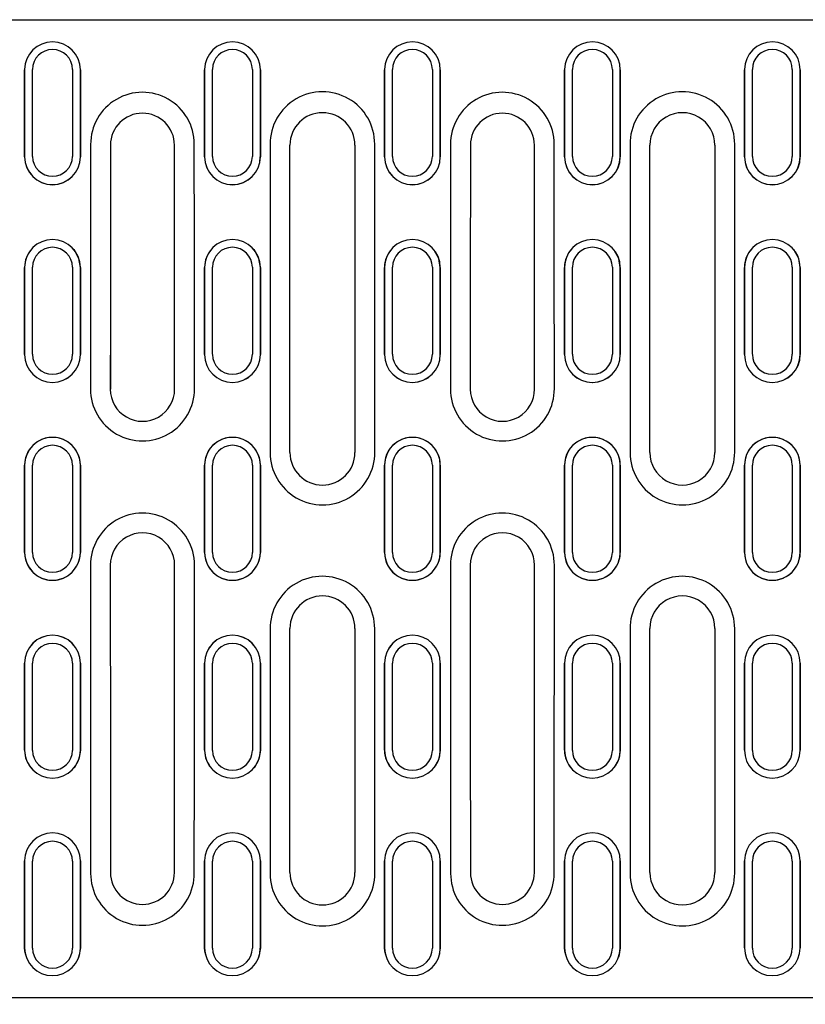
# Model space of a CAD drawing. Units: millimetres. Extents: x 2093 to 41810, y 8305 to 18105.
# Drawn here: x 29405 to 29504, y 13468 to 13593 of the extents above; entities that cross this region are included whole.
import ezdxf

# ---------------------------------------------------------------- set-up
doc = ezdxf.new("R2010")
doc.units = ezdxf.units.MM
for name, color, linetype in [('BEMASS', 3, 'Continuous'), ('DUENN-18', 94, 'Continuous'), ('SICHTBAR', 7, 'Continuous')]:
    doc.layers.add(name, color=color, linetype=linetype)
doc.styles.add('BEMSTIL', font='isocp3.shx', dxfattribs={"width": 0.8})
doc.dimstyles.new('BEMASS', dxfattribs={"dimtxt": 3.5, "dimasz": 3.5, "dimexe": 1.4, "dimexo": 0, "dimgap": 2, "dimtad": 1, "dimtxsty": 'BEMSTIL', "dimcen": 3, "dimclrd": 3, "dimclre": 3, "dimclrt": 3, "dimadec": 0, "dimazin": 0, "dimtfac": 0.875, "dimtmove": 2, "dimatfit": 3, "dimfxl": 1, "dimtolj": 1, "dimlwd": 25, "dimlwe": 25, "dimarcsym": 0})

# ---------------------------------------------------------------- blocks, each defined once
blk = doc.blocks.new('*D739')
at = {"layer": 'BEMASS', "color": 3, "lineweight": 25, "transparency": 16777216}
for p, q in [((29393.81, 13484.91), (29393.81, 13363.96)), ((29402.01, 13484.91), (29402.01, 13363.96)), ((29376.31, 13373.96), (29358.81, 13373.96)), ((29393.81, 13373.96), (29402.01, 13373.96)), ((29419.51, 13373.96), (29452.61, 13373.96))]:
    blk.add_line(p, q, dxfattribs=at)
at = {"layer": 'BEMASS', "color": 3, "transparency": 16777216}
for points in [[(29376.31, 13376.88), (29376.31, 13371.05), (29393.81, 13373.96)], [(29419.51, 13376.88), (29419.51, 13371.05), (29402.01, 13373.96)]]:
    blk.add_solid(points, dxfattribs=at)
at = {"layer": 'DEFPOINTS', "color": 0, "transparency": 16777216}
for p in [(29393.81, 13484.91), (29402.01, 13484.91), (29402.01, 13373.96)]:
    blk.add_point(p, dxfattribs=at)
at = {"layer": 'BEMASS', "color": 4, "transparency": 16777216, "insert": (29444.81, 13387.71), "char_height": 17.5, "attachment_point": 5, "style": 'BEMSTIL'}
blk.add_mtext('\\A1;8', dxfattribs=at)

msp = doc.modelspace()

# ---------------------------------------------------------------- linework, layer by layer
at = {"layer": 'DUENN-18'}
for p, q in [((29406.741, 13575.299), (29406.741, 13586.284)), ((29411.776, 13586.284), (29411.776, 13575.299)), ((29429.441, 13575.299), (29429.441, 13586.284)), ((29434.476, 13586.284), (29434.476, 13575.299)), ((29452.141, 13575.299), (29452.141, 13586.284)), ((29457.176, 13586.284), (29457.176, 13575.299)), ((29474.841, 13575.299), (29474.841, 13586.284)), ((29479.876, 13586.284), (29479.876, 13575.299)), ((29497.541, 13575.299), (29497.541, 13586.284)), ((29502.576, 13586.284), (29502.576, 13575.299)), ((29436.709, 13576.835), (29436.709, 13537.933)), ((29449.909, 13537.933), (29449.909, 13576.835)), ((29482.109, 13576.835), (29482.109, 13537.933)), ((29495.309, 13537.933), (29495.309, 13576.835)), ((29406.741, 13550.313), (29406.741, 13561.31)), ((29411.776, 13561.31), (29411.776, 13550.313)), ((29429.441, 13550.313), (29429.441, 13561.31)), ((29434.476, 13561.31), (29434.476, 13550.313)), ((29452.141, 13550.313), (29452.141, 13561.31)), ((29457.176, 13561.31), (29457.176, 13550.313)), ((29474.841, 13550.313), (29474.841, 13561.31)), ((29479.876, 13561.31), (29479.876, 13550.313)), ((29497.541, 13550.313), (29497.541, 13561.31)), ((29502.576, 13561.31), (29502.576, 13550.313)), ((29406.741, 13525.314), (29406.741, 13536.314)), ((29411.776, 13536.314), (29411.776, 13525.314)), ((29429.441, 13525.314), (29429.441, 13536.314)), ((29434.476, 13536.314), (29434.476, 13525.314)), ((29452.141, 13525.314), (29452.141, 13536.314)), ((29457.176, 13536.314), (29457.176, 13525.314)), ((29474.841, 13525.314), (29474.841, 13536.314)), ((29479.876, 13536.314), (29479.876, 13525.314)), ((29497.541, 13525.314), (29497.541, 13536.314)), ((29502.576, 13536.314), (29502.576, 13525.314)), ((29436.709, 13515.675), (29436.709, 13484.794)), ((29449.909, 13484.794), (29449.909, 13515.675)), ((29482.109, 13515.675), (29482.109, 13484.794)), ((29495.309, 13484.794), (29495.309, 13515.675)), ((29406.741, 13500.319), (29406.741, 13511.315)), ((29411.776, 13511.315), (29411.776, 13500.319)), ((29429.441, 13500.319), (29429.441, 13511.315)), ((29434.476, 13511.315), (29434.476, 13500.319)), ((29452.141, 13500.319), (29452.141, 13511.315)), ((29457.176, 13511.315), (29457.176, 13500.319)), ((29474.841, 13500.319), (29474.841, 13511.315)), ((29479.876, 13511.315), (29479.876, 13500.319)), ((29497.541, 13500.319), (29497.541, 13511.315)), ((29502.576, 13511.315), (29502.576, 13500.319)), ((29406.741, 13475.345), (29406.741, 13486.33)), ((29411.776, 13486.33), (29411.776, 13475.345)), ((29429.441, 13475.345), (29429.441, 13486.33)), ((29434.476, 13486.33), (29434.476, 13475.345)), ((29452.141, 13475.345), (29452.141, 13486.33)), ((29457.176, 13486.33), (29457.176, 13475.345)), ((29474.841, 13475.345), (29474.841, 13486.33)), ((29479.876, 13486.33), (29479.876, 13475.345)), ((29497.541, 13475.345), (29497.541, 13486.33)), ((29502.576, 13486.33), (29502.576, 13475.345))]:
    msp.add_line(p, q, dxfattribs=at)
for centre, radius, start, end in [((29409.259, 13586.28), 2.517, 0.08948, 179.91052), ((29431.959, 13586.28), 2.517, 0.08954, 179.86896), ((29454.659, 13586.28), 2.517, 0.08961, 179.91039), ((29477.359, 13586.28), 2.517, 0.08952, 179.9105), ((29500.059, 13586.28), 2.517, 0.08952, 179.88778), ((29420.609, 13576.848), 6.538, 359.88493, 180.45426), ((29443.309, 13576.854), 6.6, 359.83276, 180.47975), ((29466.009, 13576.848), 6.538, 359.88489, 180.4651), ((29488.709, 13576.854), 6.6, 359.83275, 180.4782), ((29409.259, 13575.303), 2.517, 180.08948, 359.91052), ((29431.959, 13575.303), 2.517, 180.13104, 359.91046), ((29454.659, 13575.303), 2.517, 180.08961, 359.91039), ((29477.359, 13575.303), 2.517, 180.0895, 359.91048), ((29500.059, 13575.303), 2.517, 180.11222, 359.91048), ((29409.259, 13561.309), 2.517, 0.02225, 179.97775), ((29431.959, 13561.309), 2.517, 0.02232, 179.90173), ((29454.659, 13561.309), 2.517, 0.02239, 179.97761), ((29477.359, 13561.309), 2.517, 0.02229, 179.97772), ((29500.059, 13561.309), 2.517, 0.0223, 179.92875), ((29409.259, 13550.314), 2.517, 180.02231, 359.97769), ((29431.959, 13550.314), 2.517, 180.09828, 359.97762), ((29454.659, 13550.314), 2.517, 180.02245, 359.97755), ((29477.359, 13550.314), 2.517, 180.02234, 359.97765), ((29500.059, 13550.314), 2.517, 180.07127, 359.97764), ((29420.609, 13545.933), 6.555, 179.8207, 0.48741), ((29466.009, 13545.933), 6.555, 179.8207, 0.48092), ((29409.259, 13536.314), 2.517, 0, 180), ((29431.959, 13536.314), 2.517, 0, 180), ((29454.659, 13536.314), 2.517, 0, 180), ((29477.359, 13536.314), 2.517, 0, 180), ((29500.059, 13536.314), 2.517, 0, 180), ((29443.309, 13537.914), 6.6, 179.83275, 0.48271), ((29488.709, 13537.914), 6.6, 179.83274, 0.4845), ((29420.609, 13523.715), 6.556, 359.82912, 180.48131), ((29466.009, 13523.715), 6.556, 359.82911, 180.47481), ((29409.259, 13525.314), 2.517, 180, 0), ((29431.959, 13525.314), 2.517, 180, 0), ((29454.659, 13525.314), 2.517, 180, 0), ((29477.359, 13525.314), 2.517, 180, 0), ((29500.059, 13525.314), 2.517, 180, 0), ((29443.309, 13515.694), 6.6, 359.83276, 180.48589), ((29488.709, 13515.694), 6.6, 359.83275, 180.48436), ((29409.259, 13511.314), 2.517, 0.02231, 179.97769), ((29431.959, 13511.314), 2.517, 0.02238, 179.90172), ((29454.659, 13511.314), 2.517, 0.02245, 179.97755), ((29477.359, 13511.314), 2.517, 0.02235, 179.97766), ((29500.059, 13511.314), 2.517, 0.02236, 179.92873), ((29409.259, 13500.32), 2.517, 180.02225, 359.97775), ((29431.959, 13500.32), 2.517, 180.09827, 359.97768), ((29454.659, 13500.32), 2.517, 180.02239, 359.97761), ((29477.359, 13500.32), 2.517, 180.02228, 359.97771), ((29500.059, 13500.32), 2.517, 180.07125, 359.9777), ((29409.259, 13486.326), 2.517, 0.08948, 179.91052), ((29431.959, 13486.326), 2.517, 0.08954, 179.86896), ((29454.659, 13486.326), 2.517, 0.08961, 179.91039), ((29477.359, 13486.326), 2.517, 0.08952, 179.9105), ((29500.059, 13486.326), 2.517, 0.08952, 179.88778), ((29420.609, 13484.781), 6.538, 179.88492, 0.4683), ((29443.309, 13484.774), 6.6, 179.83276, 0.47975), ((29466.009, 13484.781), 6.538, 179.88488, 0.46168), ((29488.709, 13484.774), 6.6, 179.83274, 0.48155), ((29409.259, 13475.349), 2.517, 180.08948, 359.91052), ((29431.959, 13475.349), 2.517, 180.13104, 359.91046), ((29454.659, 13475.349), 2.517, 180.08961, 359.91039), ((29477.359, 13475.349), 2.517, 180.0895, 359.91048), ((29500.059, 13475.349), 2.517, 180.11222, 359.91048)]:
    msp.add_arc(centre, radius, start, end, dxfattribs=at)
for centre, start_param, end_param in [((29430.665, 13530.814), 1.5225515, 1.5549304), ((29410.552, 13530.814), 4.7282549, 4.7606339), ((29476.065, 13530.814), 1.5225515, 1.5549304), ((29455.952, 13530.814), 4.7282549, 4.7606339), ((29430.665, 13530.814), 1.5782562, 1.6190412), ((29410.552, 13530.814), 4.6641441, 4.7049291), ((29476.065, 13530.814), 1.5782562, 1.6190412), ((29455.952, 13530.814), 4.6641441, 4.7049291)]:
    msp.add_ellipse(centre, major_axis=(0, 954.266), ratio=0.0174093, start_param=start_param, end_param=end_param, dxfattribs=at)
at = {"layer": 'SICHTBAR'}
for p, q in [((29307.309, 13592.552), (29806.309, 13592.552)), ((29405.742, 13586.232), (29405.742, 13575.247)), ((29412.776, 13575.247), (29412.776, 13586.232)), ((29428.442, 13586.232), (29428.442, 13575.247)), ((29435.476, 13575.247), (29435.476, 13586.232)), ((29451.142, 13586.232), (29451.142, 13575.247)), ((29458.176, 13575.247), (29458.176, 13586.232)), ((29473.842, 13586.232), (29473.842, 13575.247)), ((29480.876, 13575.247), (29480.876, 13586.232)), ((29496.542, 13586.232), (29496.542, 13575.247)), ((29503.576, 13575.247), (29503.576, 13586.232)), ((29439.209, 13537.914), (29439.209, 13576.714)), ((29447.409, 13576.714), (29447.409, 13537.914)), ((29484.609, 13537.914), (29484.609, 13576.714)), ((29492.809, 13576.714), (29492.809, 13537.914)), ((29406.635, 13563.626), (29406.634, 13563.624)), ((29411.884, 13563.624), (29411.882, 13563.626)), ((29429.335, 13563.626), (29429.334, 13563.624)), ((29434.584, 13563.624), (29434.582, 13563.626)), ((29452.035, 13563.626), (29452.034, 13563.624)), ((29457.284, 13563.624), (29457.282, 13563.626)), ((29474.735, 13563.626), (29474.734, 13563.624)), ((29479.984, 13563.624), (29479.982, 13563.626)), ((29497.435, 13563.626), (29497.434, 13563.624)), ((29502.684, 13563.624), (29502.682, 13563.626)), ((29405.742, 13561.284), (29405.742, 13550.288)), ((29412.776, 13550.288), (29412.776, 13561.284)), ((29428.442, 13561.284), (29428.442, 13550.288)), ((29435.476, 13550.288), (29435.476, 13561.284)), ((29451.142, 13561.284), (29451.142, 13550.288)), ((29458.176, 13550.288), (29458.176, 13561.284)), ((29473.842, 13561.284), (29473.842, 13550.288)), ((29480.876, 13550.288), (29480.876, 13561.284)), ((29496.542, 13561.284), (29496.542, 13550.288)), ((29503.576, 13550.288), (29503.576, 13561.284)), ((29405.742, 13536.314), (29405.742, 13525.314)), ((29412.776, 13525.314), (29412.776, 13536.314)), ((29428.442, 13536.314), (29428.442, 13525.314)), ((29435.476, 13525.314), (29435.476, 13536.314)), ((29451.142, 13536.314), (29451.142, 13525.314)), ((29458.176, 13525.314), (29458.176, 13536.314)), ((29473.842, 13536.314), (29473.842, 13525.314)), ((29480.876, 13525.314), (29480.876, 13536.314)), ((29496.542, 13536.314), (29496.542, 13525.314)), ((29503.576, 13525.314), (29503.576, 13536.314)), ((29439.209, 13484.914), (29439.209, 13515.714)), ((29447.409, 13515.714), (29447.409, 13484.914)), ((29484.609, 13484.914), (29484.609, 13515.714)), ((29492.809, 13515.714), (29492.809, 13484.914)), ((29405.742, 13511.341), (29405.742, 13500.345)), ((29412.776, 13500.345), (29412.776, 13511.341)), ((29428.442, 13511.341), (29428.442, 13500.345)), ((29435.476, 13500.345), (29435.476, 13511.341)), ((29451.142, 13511.341), (29451.142, 13500.345)), ((29458.176, 13500.345), (29458.176, 13511.341)), ((29473.842, 13511.341), (29473.842, 13500.345)), ((29480.876, 13500.345), (29480.876, 13511.341)), ((29496.542, 13511.341), (29496.542, 13500.345)), ((29503.576, 13500.345), (29503.576, 13511.341)), ((29406.634, 13498.005), (29406.635, 13498.003)), ((29411.882, 13498.003), (29411.884, 13498.005)), ((29429.334, 13498.005), (29429.335, 13498.003)), ((29434.582, 13498.003), (29434.584, 13498.005)), ((29452.034, 13498.005), (29452.035, 13498.003)), ((29457.282, 13498.003), (29457.284, 13498.005)), ((29474.734, 13498.005), (29474.735, 13498.003)), ((29479.982, 13498.003), (29479.984, 13498.005)), ((29497.434, 13498.005), (29497.435, 13498.003)), ((29502.682, 13498.003), (29502.684, 13498.005)), ((29405.742, 13486.381), (29405.742, 13475.396)), ((29412.776, 13475.396), (29412.776, 13486.381)), ((29428.442, 13486.381), (29428.442, 13475.396)), ((29435.476, 13475.396), (29435.476, 13486.381)), ((29451.142, 13486.381), (29451.142, 13475.396)), ((29458.176, 13475.396), (29458.176, 13486.381)), ((29473.842, 13486.381), (29473.842, 13475.396)), ((29480.876, 13475.396), (29480.876, 13486.381)), ((29496.542, 13486.381), (29496.542, 13475.396)), ((29503.576, 13475.396), (29503.576, 13486.381)), ((29405.94, 13474.234), (29405.942, 13474.227)), ((29412.575, 13474.227), (29412.578, 13474.234)), ((29428.64, 13474.234), (29428.642, 13474.227)), ((29435.275, 13474.227), (29435.278, 13474.234)), ((29451.34, 13474.234), (29451.342, 13474.227)), ((29457.975, 13474.227), (29457.978, 13474.234)), ((29474.04, 13474.234), (29474.042, 13474.227)), ((29480.675, 13474.227), (29480.678, 13474.234)), ((29806.309, 13469.077), (29307.309, 13469.077))]:
    msp.add_line(p, q, dxfattribs=at)
at = {"layer": 'SICHTBAR', "flags": 128}
for points in [[(29412.778, 13561.28), (29412.588, 13562.423), (29412.022, 13563.46), (29411.864, 13563.602)], [(29435.478, 13561.28), (29435.288, 13562.423), (29434.722, 13563.46), (29434.564, 13563.602)], [(29458.178, 13561.28), (29457.988, 13562.423), (29457.422, 13563.46), (29457.264, 13563.602)], [(29480.878, 13561.28), (29480.688, 13562.423), (29480.122, 13563.46), (29479.964, 13563.602)], [(29503.578, 13561.28), (29503.388, 13562.423), (29502.822, 13563.46), (29502.664, 13563.602)], [(29412.778, 13500.348), (29412.588, 13499.206), (29412.022, 13498.169), (29411.864, 13498.027)], [(29435.478, 13500.348), (29435.288, 13499.206), (29434.722, 13498.169), (29434.564, 13498.027)], [(29458.178, 13500.348), (29457.988, 13499.206), (29457.422, 13498.169), (29457.264, 13498.027)], [(29480.878, 13500.348), (29480.688, 13499.206), (29480.122, 13498.169), (29479.964, 13498.027)], [(29405.983, 13474.246), (29405.764, 13474.987), (29405.739, 13475.403)], [(29412.778, 13475.403), (29412.595, 13474.284), (29412.57, 13474.238)], [(29428.683, 13474.246), (29428.464, 13474.987), (29428.439, 13475.403)], [(29435.478, 13475.403), (29435.295, 13474.284), (29435.27, 13474.238)], [(29451.383, 13474.246), (29451.164, 13474.987), (29451.139, 13475.403)], [(29458.178, 13475.403), (29457.995, 13474.284), (29457.97, 13474.238)], [(29474.083, 13474.246), (29473.864, 13474.987), (29473.839, 13475.403)], [(29480.878, 13475.403), (29480.695, 13474.284), (29480.67, 13474.238)]]:
    msp.add_lwpolyline(points, dxfattribs=at)
at = {"layer": 'SICHTBAR'}
for centre, radius, start, end in [((29409.259, 13586.227), 3.517, 0.08839, 179.49778), ((29431.959, 13586.227), 3.517, 0.08845, 179.4975), ((29454.659, 13586.227), 3.517, 0.08836, 179.49797), ((29477.359, 13586.227), 3.517, 0.08826, 179.49844), ((29500.059, 13586.227), 3.517, 0.08836, 179.49797), ((29420.609, 13576.708), 4.038, 0.11902, 179.91571), ((29443.309, 13576.714), 4.1, 0, 179.95689), ((29466.009, 13576.708), 4.038, 0.09764, 179.91566), ((29488.709, 13576.714), 4.1, 359.94601, 180), ((29409.259, 13575.244), 3.519, 180.22663, 359.94606), ((29409.259, 13575.253), 3.517, 180.08833, 359.49817), ((29431.959, 13575.244), 3.519, 180.23807, 359.94611), ((29431.959, 13575.253), 3.517, 180.08842, 359.4977), ((29454.659, 13575.244), 3.519, 180.23903, 359.94608), ((29454.659, 13575.253), 3.517, 180.08836, 359.49797), ((29477.359, 13575.244), 3.519, 180.22598, 359.94607), ((29477.359, 13575.253), 3.517, 180.08826, 359.49844), ((29500.059, 13575.244), 3.519, 180.21952, 359.94607), ((29500.059, 13575.253), 3.517, 180.08836, 359.49797), ((29409.259, 13561.282), 3.517, 0.02207, 179.75163), ((29431.959, 13561.282), 3.517, 0.02213, 179.7511), ((29454.659, 13561.282), 3.517, 0.02204, 179.75202), ((29477.359, 13561.282), 3.517, 0.02195, 179.75295), ((29500.059, 13561.282), 3.517, 0.02204, 179.75202), ((29409.172, 13561.285), 3.433, 137.1165, 180.08546), ((29431.872, 13561.285), 3.432, 137.11593, 180.08549), ((29454.572, 13561.285), 3.433, 137.11759, 180.08417), ((29477.272, 13561.285), 3.433, 137.11788, 180.08416), ((29499.972, 13561.285), 3.433, 137.11773, 180.08416), ((29409.259, 13550.284), 3.519, 180, 359.92542), ((29409.259, 13550.289), 3.517, 180.02204, 359.75241), ((29431.959, 13550.284), 3.519, 180, 359.89296), ((29431.959, 13550.289), 3.517, 180.02213, 359.75149), ((29454.659, 13550.284), 3.519, 180.02347, 0), ((29454.659, 13550.289), 3.517, 180.02207, 359.75202), ((29477.359, 13550.284), 3.519, 180, 0), ((29477.359, 13550.289), 3.517, 180.02198, 359.75295), ((29500.059, 13550.284), 3.519, 180, 359.9251), ((29500.059, 13550.289), 3.517, 180.02207, 359.75202), ((29420.609, 13545.913), 4.055, 179.90959, 0.01949), ((29466.009, 13545.913), 4.055, 179.88262, 0.01944), ((29409.259, 13536.315), 3.519, 359.96176, 180), ((29409.259, 13536.314), 3.517, 0, 180), ((29431.959, 13536.315), 3.519, 0, 180.06142), ((29431.959, 13536.314), 3.517, 0, 180), ((29454.659, 13536.315), 3.519, 359.95893, 180), ((29454.659, 13536.314), 3.517, 0, 180), ((29477.359, 13536.315), 3.519, 0, 180.06323), ((29477.359, 13536.314), 3.517, 0, 180), ((29500.059, 13536.315), 3.519, 359.95688, 180), ((29500.059, 13536.314), 3.517, 0, 180), ((29443.309, 13537.914), 4.1, 180.04001, 0), ((29488.709, 13537.914), 4.1, 180, 0.0628), ((29420.609, 13523.715), 4.057, 0, 180.08145), ((29466.009, 13523.715), 4.057, 359.88046, 180), ((29409.259, 13525.314), 3.519, 179.96176, 0), ((29409.259, 13525.314), 3.517, 180, 0), ((29431.959, 13525.314), 3.519, 179.95492, 0), ((29431.959, 13525.314), 3.517, 180, 0), ((29454.659, 13525.314), 3.519, 180, 0.06575), ((29454.659, 13525.314), 3.517, 180, 0), ((29477.359, 13525.314), 3.519, 180, 0.06323), ((29477.359, 13525.314), 3.517, 180, 0), ((29500.059, 13525.314), 3.519, 180, 0.06537), ((29500.059, 13525.314), 3.517, 180, 0), ((29443.309, 13515.714), 4.1, 0, 179.9568), ((29488.709, 13515.714), 4.1, 359.94608, 180), ((29409.259, 13511.344), 3.519, 0.07458, 180), ((29409.259, 13511.34), 3.517, 0.0221, 179.75163), ((29431.959, 13511.344), 3.519, 0.10704, 180), ((29431.959, 13511.34), 3.517, 0.02216, 179.7511), ((29454.659, 13511.344), 3.519, 0, 179.97653), ((29454.659, 13511.34), 3.517, 0.02207, 179.75202), ((29477.359, 13511.344), 3.519, 0, 180), ((29477.359, 13511.34), 3.517, 0.02198, 179.75295), ((29500.059, 13511.34), 3.517, 0.02207, 179.75202), ((29409.172, 13500.343), 3.433, 179.91454, 222.8835), ((29409.259, 13500.346), 3.517, 180.02201, 359.75242), ((29431.872, 13500.343), 3.432, 179.91451, 222.88407), ((29431.959, 13500.346), 3.517, 180.0221, 359.75149), ((29454.572, 13500.343), 3.433, 179.91583, 222.88241), ((29454.659, 13500.346), 3.517, 180.02204, 359.75202), ((29477.272, 13500.343), 3.433, 179.91584, 222.88212), ((29477.359, 13500.346), 3.517, 180.02195, 359.75295), ((29500.059, 13500.346), 3.517, 180.02204, 359.75202), ((29409.259, 13486.376), 3.517, 0.08839, 179.49778), ((29431.959, 13486.376), 3.517, 0.08845, 179.4975), ((29454.659, 13486.376), 3.517, 0.08836, 179.49797), ((29477.359, 13486.376), 3.517, 0.08826, 179.49844), ((29500.059, 13486.376), 3.517, 0.08836, 179.49797), ((29420.609, 13484.92), 4.038, 180.11902, 359.91571), ((29443.309, 13484.914), 4.1, 180, 359.95689), ((29466.009, 13484.92), 4.038, 180.14074, 359.91566), ((29488.709, 13484.914), 4.1, 180, 0.04834), ((29409.259, 13475.402), 3.517, 180.08833, 359.49817), ((29431.959, 13475.402), 3.517, 180.08842, 359.4977), ((29454.659, 13475.402), 3.517, 180.08836, 359.49797), ((29477.359, 13475.402), 3.517, 180.08826, 359.49844), ((29500.059, 13475.402), 3.517, 180.08836, 359.49797)]:
    msp.add_arc(centre, radius, start, end, dxfattribs=at)
for centre, major_axis, ratio, start_param, end_param in [((29389.083, 13530.814), (0.873, 954.266), 0.0174311, 4.7589772, 4.7705045), ((29429.435, 13530.814), (-0.873, 954.266), 0.0174311, 1.5126808, 1.5242081), ((29411.783, 13530.814), (0.873, 954.266), 0.0174311, 4.7589772, 4.7705045), ((29452.135, 13530.814), (-0.873, 954.266), 0.0174311, 1.5126808, 1.5242081), ((29434.483, 13530.814), (0.873, 954.266), 0.0174311, 4.7589772, 4.7705045), ((29474.835, 13530.814), (-0.873, 954.266), 0.0174311, 1.5126808, 1.5242081), ((29457.183, 13530.814), (0.873, 954.266), 0.0174311, 4.7589772, 4.7705045), ((29497.535, 13530.814), (-0.873, 954.266), 0.0174311, 1.5126808, 1.5242081), ((29479.883, 13530.814), (0.873, 954.266), 0.0174311, 4.7589772, 4.7705045), ((29520.235, 13530.814), (-0.873, 954.266), 0.0174311, 1.5126808, 1.5242081), ((29433.165, 13530.814), (0, 951.766), 0.0174551, 1.5225515, 1.5549304), ((29433.165, 13530.814), (0, 950.766), 0.0174551, 1.5225007, 1.5549137), ((29408.052, 13530.814), (0, 950.766), 0.0174551, 4.7282716, 4.7606846), ((29408.053, 13530.814), (0, 951.766), 0.0174551, 4.7282549, 4.7606339), ((29478.565, 13530.814), (0, 951.766), 0.0174551, 1.5225515, 1.5549304), ((29453.453, 13530.814), (0, 951.766), 0.0174551, 4.7282549, 4.7606339), ((29389.083, 13530.814), (0.436, 954.266), 0.0174491, 4.7328013, 4.7443285), ((29429.435, 13530.814), (-0.436, 954.266), 0.0174491, 1.5388568, 1.550384), ((29411.783, 13530.814), (0.436, 954.266), 0.0174491, 4.7328013, 4.7443285), ((29452.135, 13530.814), (-0.436, 954.266), 0.0174491, 1.5388568, 1.550384), ((29434.483, 13530.814), (0.436, 954.266), 0.0174491, 4.7328013, 4.7443285), ((29474.835, 13530.814), (-0.436, 954.266), 0.0174491, 1.5388568, 1.550384), ((29457.183, 13530.814), (0.436, 954.266), 0.0174491, 4.7328013, 4.7443285), ((29497.535, 13530.814), (-0.436, 954.266), 0.0174491, 1.5388568, 1.550384), ((29479.883, 13530.814), (0.436, 954.266), 0.0174491, 4.7328013, 4.7443285), ((29520.235, 13530.814), (-0.436, 954.266), 0.0174491, 1.5388568, 1.550384), ((29389.083, 13530.814), (0, 954.266), 0.0174551, 4.7066254, 4.7181526), ((29429.435, 13530.814), (0, 954.266), 0.0174551, 1.5650327, 1.57656), ((29411.783, 13530.814), (0, 954.266), 0.0174551, 4.7066254, 4.7181526), ((29452.135, 13530.814), (0, 954.266), 0.0174551, 1.5650327, 1.57656), ((29434.483, 13530.814), (0, 954.266), 0.0174551, 4.7066254, 4.7181526), ((29474.835, 13530.814), (0, 954.266), 0.0174551, 1.5650327, 1.57656), ((29457.183, 13530.814), (0, 954.266), 0.0174551, 4.7066254, 4.7181526), ((29497.535, 13530.814), (0, 954.266), 0.0174551, 1.5650327, 1.57656), ((29479.883, 13530.814), (0, 954.266), 0.0174551, 4.7066254, 4.7181526), ((29520.235, 13530.814), (0, 954.266), 0.0174551, 1.5650327, 1.57656), ((29433.165, 13530.814), (0, 951.766), 0.0174551, 1.5782562, 1.6190412), ((29408.053, 13530.814), (0, 951.766), 0.0174551, 4.6641441, 4.7049291), ((29478.565, 13530.814), (0, 951.766), 0.0174551, 1.5782562, 1.6190412), ((29453.453, 13530.814), (0, 951.766), 0.0174551, 4.6641441, 4.7049291), ((29389.083, 13530.814), (-0.436, 954.266), 0.0174491, 4.6804494, 4.6919767), ((29429.435, 13530.814), (0.436, 954.266), 0.0174491, 1.5912086, 1.6027359), ((29411.783, 13530.814), (-0.436, 954.266), 0.0174491, 4.6804494, 4.6919767), ((29452.135, 13530.814), (0.436, 954.266), 0.0174491, 1.5912086, 1.6027359), ((29434.483, 13530.814), (-0.436, 954.266), 0.0174491, 4.6804494, 4.6919767), ((29474.835, 13530.814), (0.436, 954.266), 0.0174491, 1.5912086, 1.6027359), ((29457.183, 13530.814), (-0.436, 954.266), 0.0174491, 4.6804494, 4.6919767), ((29497.535, 13530.814), (0.436, 954.266), 0.0174491, 1.5912086, 1.6027359), ((29479.883, 13530.814), (-0.436, 954.266), 0.0174491, 4.6804494, 4.6919767), ((29520.235, 13530.814), (0.436, 954.266), 0.0174491, 1.5912086, 1.6027359), ((29389.083, 13530.814), (-0.873, 954.266), 0.0174311, 4.6542735, 4.6658007), ((29429.435, 13530.814), (0.873, 954.266), 0.0174311, 1.6173846, 1.6289118), ((29411.783, 13530.814), (-0.873, 954.266), 0.0174311, 4.6542735, 4.6658007), ((29452.135, 13530.814), (0.873, 954.266), 0.0174311, 1.6173846, 1.6289118), ((29434.483, 13530.814), (-0.873, 954.266), 0.0174311, 4.6542735, 4.6658007), ((29474.835, 13530.814), (0.873, 954.266), 0.0174311, 1.6173846, 1.6289118), ((29457.183, 13530.814), (-0.873, 954.266), 0.0174311, 4.6542735, 4.6658007), ((29497.535, 13530.814), (0.873, 954.266), 0.0174311, 1.6173846, 1.6289118), ((29479.883, 13530.814), (-0.873, 954.266), 0.0174311, 4.6542735, 4.6658007), ((29520.235, 13530.814), (0.873, 954.266), 0.0174311, 1.6173846, 1.6289118)]:
    msp.add_ellipse(centre, major_axis=major_axis, ratio=ratio, start_param=start_param, end_param=end_param, dxfattribs=at)

# ---------------------------------------------------------------- dimensions: what is measured, and where the dimension line sits
at = {"layer": 'BEMASS'}
dim = msp.add_linear_dim(base=(29402.009, 13373.964), p1=(29393.809, 13484.914), p2=(29402.009, 13484.914), dimstyle='BEMASS', override={"dimscale": 5, "dimexe": 2, "dimgap": 1, "dimdec": 0, "dimclrt": 4, "dimtdec": 0, "dimtmove": 0, "dimatfit": 0}, dxfattribs=at)
dim.commit()
dim.dimension.update_dxf_attribs({"geometry": '*D739', "text_midpoint": (29444.809, 13387.714)})

doc.saveas('drawing.dxf')
